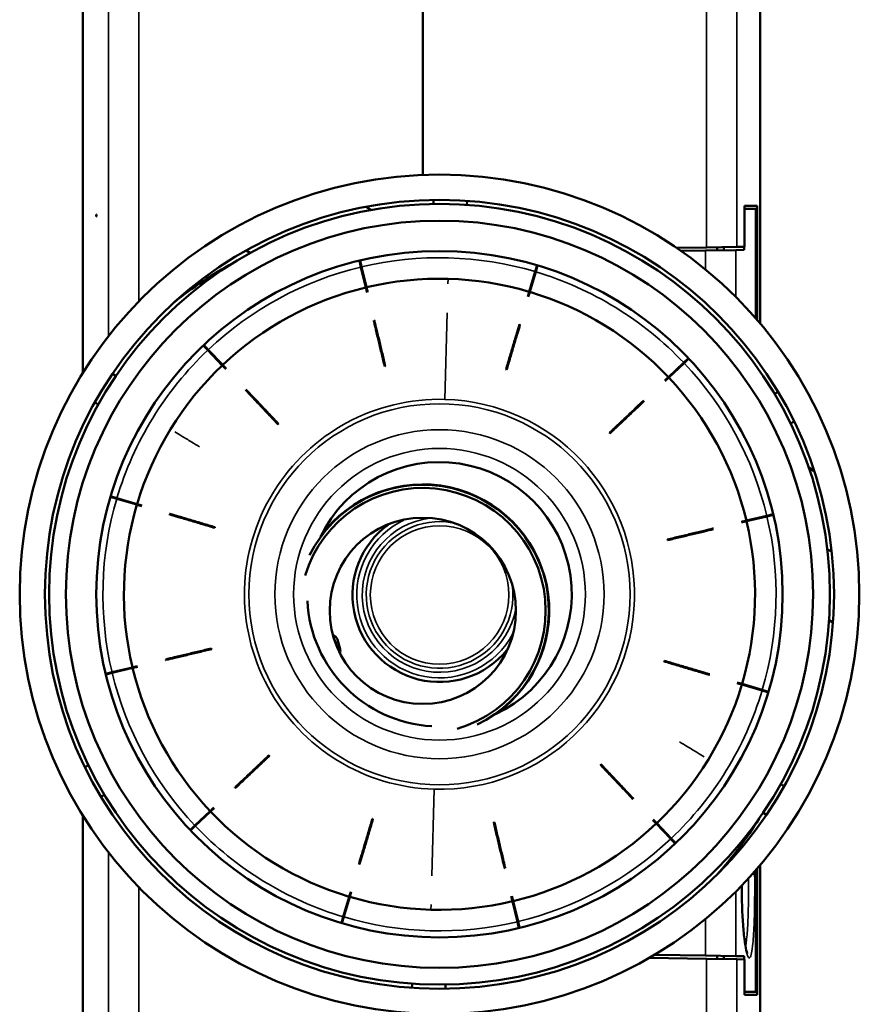
# Model space of a CAD drawing. Units: millimetres. Extents: x -901 to 3374, y 1 to 1650.
# Drawn here: x 965 to 1005, y 357 to 403 of the extents above; entities that cross this region are included whole.
import ezdxf

# ---------------------------------------------------------------- set-up
doc = ezdxf.new("R2010")
doc.units = ezdxf.units.MM
doc.layers.add('Visible (ANSI)', color=7, linetype='Continuous', lineweight=50)
doc.layers.add('Visible Narrow (ANSI)', color=7, linetype='Continuous', lineweight=35)

msp = doc.modelspace()

# ---------------------------------------------------------------- linework, layer by layer
at = {"layer": 'Visible (ANSI)'}
for p, q in [((984.233, 448.888), (984.233, 396.078)), ((968.045, 386.647), (968.045, 442.165)), ((1000.307, 389.007), (1000.307, 442.139)), ((981.53, 394.56), (981.778, 394.407)), ((984.741, 394.692), (984.746, 394.888)), ((986.34, 394.649), (986.345, 394.844)), ((999.568, 392.653), (999.568, 394.609)), ((999.568, 394.596), (1000.166, 394.607)), ((1000.166, 394.607), (1000.166, 389.173)), ((968.678, 394.19), (968.695, 394.19)), ((968.678, 394.19), (968.678, 394.09)), ((968.678, 394.09), (968.695, 394.09)), ((968.695, 394.19), (968.695, 394.09)), ((1000.08, 394.459), (1000.098, 394.459)), ((1000.109, 389.238), (1000.109, 394.259)), ((976.019, 392.364), (975.828, 392.481)), ((996.334, 392.597), (997.752, 392.622)), ((996.541, 392.453), (997.702, 392.473)), ((997.702, 392.473), (999.148, 392.498)), ((997.752, 392.622), (999.198, 392.647)), ((998.26, 392.63), (998.26, 392.483)), ((998.588, 392.488), (998.588, 392.636)), ((999.545, 392.505), (999.148, 392.498)), ((999.198, 392.647), (999.568, 392.653)), ((999.545, 392.653), (999.545, 392.505)), ((981.22, 391.993), (981.293, 391.688)), ((981.249, 392), (981.322, 391.695)), ((989.68, 391.77), (989.591, 391.47)), ((989.62, 391.461), (989.709, 391.761)), ((981.525, 390.716), (981.293, 391.688)), ((981.322, 391.695), (981.554, 390.723)), ((989.306, 390.511), (989.591, 391.47)), ((989.62, 391.461), (989.334, 390.503)), ((973.782, 387.956), (973.997, 387.728)), ((973.804, 387.976), (974.019, 387.749)), ((973.997, 387.728), (974.685, 387.002)), ((974.706, 387.023), (974.019, 387.749)), ((995.942, 386.444), (996.668, 387.132)), ((996.689, 387.11), (995.963, 386.422)), ((996.895, 387.347), (996.668, 387.132)), ((996.916, 387.325), (996.689, 387.11)), ((969.619, 386.502), (969.452, 386.605)), ((1001.165, 385.741), (1000.994, 385.648)), ((968.615, 385.241), (968.781, 385.139)), ((1001.756, 384.241), (1001.927, 384.334)), ((1002.626, 382.134), (1002.886, 381.975)), ((1002.631, 382.12), (1002.891, 381.961)), ((969.359, 380.74), (969.659, 380.651)), ((969.668, 380.68), (969.367, 380.769)), ((969.659, 380.651), (970.617, 380.366)), ((970.626, 380.395), (969.668, 380.68)), ((1000.628, 379.836), (999.655, 379.604)), ((1000.635, 379.807), (999.662, 379.575)), ((1000.628, 379.836), (1000.932, 379.909)), ((1000.635, 379.807), (1000.939, 379.88)), ((1003.51, 378.242), (1003.721, 378.112)), ((1003.593, 374.862), (1003.781, 374.747)), ((1003.594, 374.871), (1003.782, 374.755)), ((980.17, 373.942), (980.299, 373.476)), ((980.237, 373.7), (980.17, 373.581)), ((970.406, 372.614), (969.434, 372.382)), ((969.441, 372.353), (970.413, 372.585)), ((969.434, 372.382), (969.129, 372.309)), ((969.136, 372.28), (969.441, 372.353)), ((1000.401, 371.509), (999.443, 371.794)), ((999.451, 371.823), (1000.41, 371.538)), ((1000.401, 371.509), (1000.701, 371.42)), ((1000.71, 371.449), (1000.41, 371.538)), ((968.313, 367.948), (968.141, 367.855)), ((1001.287, 367.05), (1001.454, 366.948)), ((969.075, 366.541), (968.903, 366.448)), ((968.045, 327.551), (968.045, 365.542)), ((974.106, 365.767), (973.38, 365.079)), ((973.401, 365.057), (974.127, 365.745)), ((1000.45, 365.687), (1000.616, 365.584)), ((973.38, 365.079), (973.153, 364.864)), ((973.173, 364.842), (973.401, 365.057)), ((996.05, 364.44), (995.362, 365.166)), ((995.384, 365.187), (996.072, 364.461)), ((996.05, 364.44), (996.265, 364.213)), ((996.287, 364.234), (996.072, 364.461)), ((1000.307, 327.509), (1000.307, 363.182)), ((1000.109, 357.36), (1000.109, 362.951)), ((1000.166, 363.016), (1000.166, 357.01)), ((980.449, 360.728), (980.734, 361.686)), ((980.478, 360.719), (980.763, 361.678)), ((988.747, 360.494), (988.514, 361.467)), ((988.776, 360.501), (988.544, 361.474)), ((980.449, 360.728), (980.36, 360.428)), ((980.389, 360.419), (980.478, 360.719)), ((988.747, 360.494), (988.82, 360.189)), ((988.849, 360.196), (988.776, 360.501)), ((997.702, 358.88), (995.286, 358.922)), ((997.752, 358.729), (995.038, 358.776)), ((999.148, 358.854), (997.702, 358.88)), ((997.752, 358.729), (999.198, 358.704)), ((998.26, 358.87), (998.26, 358.72)), ((998.588, 358.714), (998.588, 358.864)), ((999.545, 358.847), (999.148, 358.854)), ((999.568, 358.697), (999.198, 358.704)), ((999.545, 358.847), (999.545, 358.698)), ((999.568, 357.007), (999.568, 358.697)), ((983.729, 357.54), (983.723, 357.345)), ((985.328, 357.497), (985.323, 357.302)), ((1000.079, 357.16), (1000.098, 357.16)), ((1000.166, 357.01), (999.568, 357.02))]:
    msp.add_line(p, q, dxfattribs=at)
at = {"layer": 'Visible (ANSI)', "flags": 128}
for points in [[(1000.109, 394.259), (1000.109, 394.271), (1000.109, 394.284), (1000.109, 394.298), (1000.109, 394.311), (1000.109, 394.323), (1000.108, 394.336), (1000.108, 394.348), (1000.108, 394.36), (1000.107, 394.371), (1000.107, 394.382), (1000.106, 394.392), (1000.106, 394.401), (1000.105, 394.41), (1000.105, 394.418), (1000.104, 394.426), (1000.104, 394.433), (1000.103, 394.439), (1000.102, 394.444), (1000.102, 394.449), (1000.101, 394.452), (1000.1, 394.455), (1000.1, 394.457), (1000.099, 394.458), (1000.098, 394.458)], [(1000.098, 357.16), (1000.099, 357.16), (1000.1, 357.161), (1000.1, 357.163), (1000.101, 357.166), (1000.102, 357.17), (1000.102, 357.174), (1000.103, 357.18), (1000.104, 357.186), (1000.104, 357.193), (1000.105, 357.2), (1000.105, 357.209), (1000.106, 357.217), (1000.106, 357.227), (1000.107, 357.237), (1000.107, 357.247), (1000.108, 357.259), (1000.108, 357.27), (1000.108, 357.283), (1000.109, 357.295), (1000.109, 357.308), (1000.109, 357.321), (1000.109, 357.334), (1000.109, 357.347), (1000.109, 357.36)]]:
    msp.add_lwpolyline(points, dxfattribs=at)
at = {"layer": 'Visible (ANSI)'}
for centre, radius in [((985.034, 376.095), 20), ((985.034, 376.095), 18.795), ((985.034, 376.095), 18.6), ((985.034, 376.095), 17.8), ((985.034, 376.095), 16.349), ((984.24, 375.309), 4.437)]:
    msp.add_circle(centre, radius, dxfattribs=at)
for centre, radius, start, end in [((984.235, 375.338), 18.85, 118.6723, 128.9149), ((985.034, 376.095), 15.036, 73.4965, 103.3822), ((985.034, 376.095), 15.036, 103.4965, 133.3822), ((985.034, 376.095), 15.036, 43.4965, 73.3822), ((985.034, 376.095), 12.7, 103.3717, 103.507), ((985.034, 376.095), 12.7, 73.3717, 73.507), ((985.034, 376.095), 11.526, 103.3648, 103.5139), ((985.034, 376.095), 11.526, 73.3648, 73.5139), ((985.034, 376.095), 15.036, 133.4965, 163.3822), ((985.034, 376.095), 11.168, 103.3624, 103.5163), ((985.034, 376.095), 11.168, 73.3624, 73.5163), ((985.034, 376.095), 15.036, 13.4965, 43.3822), ((985.034, 376.095), 12.7, 133.3717, 133.507), ((985.034, 376.095), 12.7, 43.3717, 43.507), ((985.034, 376.095), 11.526, 133.3648, 133.5139), ((985.034, 376.095), 11.168, 133.3624, 133.5163), ((985.034, 376.095), 11.168, 43.3624, 43.5163), ((985.034, 376.095), 11.526, 43.4393, 43.5139), ((985.034, 376.095), 11.526, 43.3648, 43.4393), ((985.034, 376.095), 6.3, 295.1111, 154.3018), ((984.24, 375.309), 5.852, 286.1857, 163.2272), ((984.24, 375.309), 6.007, 295.5297, 153.8832), ((984.24, 375.309), 6.024, 305.504, 143.9089), ((985.034, 376.095), 15.036, 163.4965, 193.3822), ((985.034, 376.095), 12.7, 163.3717, 163.507), ((985.034, 376.095), 15.036, 343.4965, 13.3822), ((985.034, 376.095), 11.526, 163.3648, 163.5139), ((985.034, 376.095), 11.168, 163.3624, 163.5163), ((985.039, 376.065), 4.15, 126.2914, 320.5873), ((985.034, 376.095), 11.168, 13.3624, 13.5163), ((985.034, 376.095), 11.526, 13.3648, 13.5139), ((985.034, 376.095), 12.7, 13.3717, 13.507), ((985.034, 376.095), 6.3, 182.7996, 266.6133), ((979.881, 373.862), 0.3, 15.4386, 72.4134), ((984.24, 375.309), 4.422, 195.2189, 206.8958), ((985.034, 376.095), 11.168, 193.3624, 193.5163), ((980.01, 373.396), 0.3, 342.5694, 15.439), ((985.034, 376.095), 12.7, 193.3717, 193.507), ((985.034, 376.095), 11.526, 193.3648, 193.5139), ((985.034, 376.095), 15.036, 193.4965, 223.3822), ((985.034, 376.095), 11.168, 343.3624, 343.5163), ((985.034, 376.095), 11.526, 343.3648, 343.5139), ((985.034, 376.095), 12.7, 343.3717, 343.507), ((985.034, 376.095), 15.036, 313.4965, 343.3822), ((985.034, 376.095), 11.168, 223.3624, 223.5163), ((985.034, 376.095), 11.526, 223.3648, 223.4393), ((985.034, 376.095), 11.526, 223.4393, 223.5139), ((985.034, 376.095), 11.168, 313.3624, 313.5163), ((985.034, 376.095), 12.7, 223.3717, 223.507), ((985.034, 376.095), 11.526, 313.3648, 313.5139), ((985.034, 376.095), 12.7, 313.3717, 313.507), ((985.034, 376.095), 15.036, 223.4965, 253.3822), ((985.034, 376.095), 11.526, 253.3648, 253.5139), ((985.034, 376.095), 11.168, 253.3624, 253.5163), ((985.034, 376.095), 11.168, 283.3624, 283.5163), ((985.034, 376.095), 15.036, 283.4965, 313.3822), ((984.235, 375.338), 18.85, 317.9639, 328.2065), ((985.034, 376.095), 11.526, 283.3648, 283.5139), ((985.034, 376.095), 12.7, 253.3717, 253.507), ((985.034, 376.095), 12.7, 283.3717, 283.507), ((985.034, 376.095), 15.036, 253.4965, 283.3822)]:
    msp.add_arc(centre, radius, start, end, dxfattribs=at)
for centre, major_axis, ratio, start_param, end_param in [((890.311, 392.679), (109.997, 1.92), 0.001821, 0.050743, 0.11596), ((890.304, 392.531), (109.955, 1.919), 0.001821, 0.054, 0.112088), ((890.304, 359.087), (109.955, -1.919), 0.001822, 6.171098, 6.229185), ((890.311, 358.938), (109.997, -1.92), 0.001822, 6.167225, 6.232443)]:
    msp.add_ellipse(centre, major_axis=major_axis, ratio=ratio, start_param=start_param, end_param=end_param, dxfattribs=at)
for points, knots in [([(981.582, 390.477), (981.573, 390.515), (981.565, 390.548), (981.558, 390.577), (981.556, 390.586), (981.554, 390.595), (981.552, 390.603), (981.542, 390.645), (981.534, 390.677), (981.53, 390.696), (981.528, 390.705), (981.526, 390.712), (981.525, 390.716)], [0.7478509, 0.7478509, 0.7478509, 0.7478509, 0.8, 0.8, 0.8, 0.8167953, 0.8167953, 0.8167953, 0.9, 0.9, 0.9, 0.9388619, 0.9388619, 0.9388619, 0.9388619]), ([(981.554, 390.723), (981.555, 390.719), (981.557, 390.712), (981.559, 390.703), (981.564, 390.684), (981.571, 390.652), (981.581, 390.61), (981.583, 390.602), (981.585, 390.593), (981.587, 390.583), (981.594, 390.555), (981.602, 390.522), (981.611, 390.484)], [0.0609458, 0.0609458, 0.0609458, 0.0609458, 0.1, 0.1, 0.1, 0.1829813, 0.1829813, 0.1829813, 0.2, 0.2, 0.2, 0.2520446, 0.2520446, 0.2520446, 0.2520446]), ([(989.236, 390.277), (989.247, 390.313), (989.257, 390.346), (989.265, 390.375), (989.268, 390.384), (989.27, 390.392), (989.273, 390.401), (989.285, 390.442), (989.294, 390.473), (989.3, 390.492), (989.303, 390.501), (989.305, 390.508), (989.306, 390.511)], [0.7478509, 0.7478509, 0.7478509, 0.7478509, 0.8, 0.8, 0.8, 0.8167953, 0.8167953, 0.8167953, 0.9, 0.9, 0.9, 0.9388619, 0.9388619, 0.9388619, 0.9388619]), ([(989.334, 390.503), (989.333, 390.499), (989.331, 390.493), (989.329, 390.484), (989.323, 390.464), (989.314, 390.433), (989.302, 390.392), (989.299, 390.384), (989.296, 390.375), (989.294, 390.366), (989.285, 390.337), (989.276, 390.305), (989.265, 390.268)], [0.0609458, 0.0609458, 0.0609458, 0.0609458, 0.1, 0.1, 0.1, 0.1829813, 0.1829813, 0.1829813, 0.2, 0.2, 0.2, 0.2520446, 0.2520446, 0.2520446, 0.2520446]), ([(982.424, 386.953), (982.377, 387.15), (982.33, 387.349), (982.282, 387.547), (982.235, 387.745), (982.188, 387.943), (982.141, 388.138), (982.095, 388.332), (982.049, 388.524), (982.005, 388.707), (981.974, 388.835), (981.945, 388.959), (981.916, 389.078), (981.913, 389.093), (981.909, 389.109), (981.905, 389.124), (981.903, 389.132), (981.901, 389.14), (981.9, 389.148)], [0, 0, 0, 0, 0.1, 0.1, 0.1, 0.2, 0.2, 0.2, 0.3, 0.3, 0.3, 0.3692822, 0.3692822, 0.3692822, 0.378457, 0.378457, 0.378457, 0.3831371, 0.3831371, 0.3831371, 0.3831371]), ([(981.929, 389.155), (981.931, 389.147), (981.933, 389.139), (981.934, 389.131), (981.966, 388.997), (982, 388.857), (982.035, 388.712), (982.079, 388.527), (982.125, 388.336), (982.171, 388.142), (982.217, 387.948), (982.264, 387.752), (982.311, 387.554), (982.359, 387.357), (982.406, 387.157), (982.453, 386.96)], [0.6166337, 0.6166337, 0.6166337, 0.6166337, 0.6212946, 0.6212946, 0.6212946, 0.7, 0.7, 0.7, 0.8, 0.8, 0.8, 0.9, 0.9, 0.9, 1, 1, 1, 1]), ([(988.203, 386.804), (988.261, 386.997), (988.319, 387.193), (988.377, 387.389), (988.435, 387.584), (988.493, 387.779), (988.55, 387.971), (988.607, 388.162), (988.663, 388.351), (988.717, 388.532), (988.759, 388.674), (988.8, 388.812), (988.839, 388.943), (988.842, 388.951), (988.844, 388.959), (988.846, 388.967)], [0, 0, 0, 0, 0.1, 0.1, 0.1, 0.2, 0.2, 0.2, 0.3, 0.3, 0.3, 0.378457, 0.378457, 0.378457, 0.3831371, 0.3831371, 0.3831371, 0.3831371]), ([(988.875, 388.958), (988.873, 388.95), (988.871, 388.943), (988.868, 388.935), (988.829, 388.803), (988.788, 388.664), (988.745, 388.521), (988.691, 388.339), (988.635, 388.151), (988.578, 387.96), (988.521, 387.769), (988.464, 387.575), (988.406, 387.38), (988.348, 387.186), (988.29, 386.989), (988.232, 386.795)], [0.6166337, 0.6166337, 0.6166337, 0.6166337, 0.6212946, 0.6212946, 0.6212946, 0.7, 0.7, 0.7, 0.8, 0.8, 0.8, 0.9, 0.9, 0.9, 1, 1, 1, 1]), ([(974.853, 386.824), (974.827, 386.852), (974.803, 386.877), (974.783, 386.898), (974.776, 386.905), (974.77, 386.912), (974.764, 386.918), (974.734, 386.95), (974.712, 386.973), (974.698, 386.988), (974.692, 386.994), (974.687, 386.999), (974.685, 387.002)], [0.7478509, 0.7478509, 0.7478509, 0.7478509, 0.8, 0.8, 0.8, 0.8167953, 0.8167953, 0.8167953, 0.9, 0.9, 0.9, 0.9388619, 0.9388619, 0.9388619, 0.9388619]), ([(974.706, 387.023), (974.709, 387.02), (974.714, 387.015), (974.72, 387.008), (974.734, 386.994), (974.756, 386.97), (974.786, 386.939), (974.792, 386.933), (974.798, 386.926), (974.805, 386.919), (974.825, 386.897), (974.849, 386.873), (974.875, 386.845)], [0.0609458, 0.0609458, 0.0609458, 0.0609458, 0.1, 0.1, 0.1, 0.1829813, 0.1829813, 0.1829813, 0.2, 0.2, 0.2, 0.2520446, 0.2520446, 0.2520446, 0.2520446]), ([(995.764, 386.276), (995.792, 386.302), (995.817, 386.326), (995.838, 386.346), (995.845, 386.353), (995.852, 386.359), (995.858, 386.365), (995.889, 386.394), (995.913, 386.417), (995.927, 386.43), (995.934, 386.437), (995.939, 386.441), (995.942, 386.444)], [0.7478509, 0.7478509, 0.7478509, 0.7478509, 0.8, 0.8, 0.8, 0.8167953, 0.8167953, 0.8167953, 0.9, 0.9, 0.9, 0.9388619, 0.9388619, 0.9388619, 0.9388619]), ([(995.785, 386.254), (995.812, 386.28), (995.837, 386.304), (995.859, 386.324), (995.866, 386.331), (995.872, 386.337), (995.879, 386.343), (995.91, 386.373), (995.933, 386.395), (995.948, 386.409), (995.955, 386.415), (995.96, 386.42), (995.962, 386.422)], [0.7479554, 0.7479554, 0.7479554, 0.7479554, 0.8, 0.8, 0.8, 0.8170187, 0.8170187, 0.8170187, 0.9, 0.9, 0.9, 0.9390542, 0.9390542, 0.9390542, 0.9390542]), ([(977.345, 384.193), (977.205, 384.34), (977.065, 384.489), (976.925, 384.637), (976.784, 384.785), (976.645, 384.932), (976.507, 385.077), (976.37, 385.223), (976.234, 385.366), (976.104, 385.503), (976.002, 385.611), (975.904, 385.715), (975.81, 385.814), (975.804, 385.82), (975.798, 385.826), (975.793, 385.832)], [0, 0, 0, 0, 0.1, 0.1, 0.1, 0.2, 0.2, 0.2, 0.3, 0.3, 0.3, 0.378457, 0.378457, 0.378457, 0.3831371, 0.3831371, 0.3831371, 0.3831371]), ([(975.815, 385.853), (975.82, 385.847), (975.826, 385.841), (975.831, 385.835), (975.926, 385.735), (976.026, 385.63), (976.128, 385.521), (976.258, 385.384), (976.394, 385.241), (976.531, 385.096), (976.668, 384.952), (976.807, 384.805), (976.946, 384.657), (977.086, 384.51), (977.227, 384.361), (977.366, 384.214)], [0.6166337, 0.6166337, 0.6166337, 0.6166337, 0.6212946, 0.6212946, 0.6212946, 0.7, 0.7, 0.7, 0.8, 0.8, 0.8, 0.9, 0.9, 0.9, 1, 1, 1, 1]), ([(993.133, 383.784), (993.28, 383.923), (993.428, 384.064), (993.576, 384.204), (993.724, 384.344), (993.872, 384.484), (994.017, 384.622), (994.162, 384.759), (994.305, 384.895), (994.443, 385.024), (994.55, 385.126), (994.655, 385.225), (994.754, 385.319), (994.76, 385.325), (994.766, 385.331), (994.772, 385.336)], [0, 0, 0, 0, 0.1, 0.1, 0.1, 0.2, 0.2, 0.2, 0.3, 0.3, 0.3, 0.378457, 0.378457, 0.378457, 0.3831371, 0.3831371, 0.3831371, 0.3831371]), ([(993.154, 383.763), (993.301, 383.902), (993.45, 384.043), (993.597, 384.183), (993.745, 384.322), (993.891, 384.461), (994.036, 384.598), (994.181, 384.735), (994.324, 384.87), (994.461, 385.001), (994.569, 385.103), (994.675, 385.203), (994.775, 385.298), (994.781, 385.303), (994.787, 385.309), (994.792, 385.314)], [0, 0, 0, 0, 0.1, 0.1, 0.1, 0.2, 0.2, 0.2, 0.3, 0.3, 0.3, 0.3787054, 0.3787054, 0.3787054, 0.3833663, 0.3833663, 0.3833663, 0.3833663]), ([(970.852, 380.296), (970.815, 380.307), (970.783, 380.317), (970.754, 380.325), (970.745, 380.328), (970.736, 380.331), (970.728, 380.333), (970.687, 380.345), (970.656, 380.355), (970.637, 380.36), (970.628, 380.363), (970.621, 380.365), (970.618, 380.366)], [0.7478509, 0.7478509, 0.7478509, 0.7478509, 0.8, 0.8, 0.8, 0.8167953, 0.8167953, 0.8167953, 0.9, 0.9, 0.9, 0.9388619, 0.9388619, 0.9388619, 0.9388619]), ([(970.626, 380.395), (970.63, 380.394), (970.636, 380.392), (970.645, 380.389), (970.664, 380.383), (970.695, 380.374), (970.737, 380.362), (970.745, 380.359), (970.754, 380.357), (970.763, 380.354), (970.792, 380.346), (970.824, 380.336), (970.861, 380.325)], [0.0609458, 0.0609458, 0.0609458, 0.0609458, 0.1, 0.1, 0.1, 0.1829813, 0.1829813, 0.1829813, 0.2, 0.2, 0.2, 0.2520446, 0.2520446, 0.2520446, 0.2520446]), ([(974.325, 379.263), (974.132, 379.321), (973.935, 379.379), (973.74, 379.437), (973.545, 379.496), (973.35, 379.553), (973.158, 379.61), (972.966, 379.667), (972.778, 379.724), (972.597, 379.777), (972.454, 379.82), (972.317, 379.861), (972.186, 379.9), (972.178, 379.902), (972.17, 379.904), (972.162, 379.907)], [0, 0, 0, 0, 0.1, 0.1, 0.1, 0.2, 0.2, 0.2, 0.3, 0.3, 0.3, 0.378457, 0.378457, 0.378457, 0.3831371, 0.3831371, 0.3831371, 0.3831371]), ([(972.171, 379.935), (972.178, 379.933), (972.186, 379.931), (972.194, 379.928), (972.326, 379.889), (972.465, 379.848), (972.608, 379.805), (972.79, 379.751), (972.978, 379.695), (973.169, 379.639), (973.36, 379.582), (973.554, 379.524), (973.748, 379.466), (973.943, 379.408), (974.139, 379.35), (974.334, 379.292)], [0.6166337, 0.6166337, 0.6166337, 0.6166337, 0.6212946, 0.6212946, 0.6212946, 0.7, 0.7, 0.7, 0.8, 0.8, 0.8, 0.9, 0.9, 0.9, 1, 1, 1, 1]), ([(999.655, 379.604), (999.651, 379.603), (999.645, 379.601), (999.636, 379.599), (999.617, 379.595), (999.585, 379.587), (999.543, 379.577), (999.535, 379.575), (999.526, 379.573), (999.517, 379.571), (999.488, 379.564), (999.454, 379.556), (999.417, 379.547)], [0.0611381, 0.0611381, 0.0611381, 0.0611381, 0.1, 0.1, 0.1, 0.1832047, 0.1832047, 0.1832047, 0.2, 0.2, 0.2, 0.2521491, 0.2521491, 0.2521491, 0.2521491]), ([(999.662, 379.575), (999.658, 379.574), (999.652, 379.572), (999.643, 379.57), (999.623, 379.565), (999.592, 379.558), (999.55, 379.548), (999.542, 379.546), (999.533, 379.544), (999.523, 379.541), (999.494, 379.534), (999.461, 379.527), (999.424, 379.518)], [0.0609458, 0.0609458, 0.0609458, 0.0609458, 0.1, 0.1, 0.1, 0.1829813, 0.1829813, 0.1829813, 0.2, 0.2, 0.2, 0.2520446, 0.2520446, 0.2520446, 0.2520446]), ([(998.088, 379.229), (998.08, 379.227), (998.072, 379.225), (998.064, 379.224), (997.931, 379.192), (997.791, 379.158), (997.647, 379.124), (997.463, 379.08), (997.272, 379.034), (997.077, 378.988), (996.883, 378.941), (996.685, 378.894), (996.487, 378.847), (996.289, 378.799), (996.09, 378.752), (995.893, 378.705)], [0.6168629, 0.6168629, 0.6168629, 0.6168629, 0.621543, 0.621543, 0.621543, 0.7, 0.7, 0.7, 0.8, 0.8, 0.8, 0.9, 0.9, 0.9, 1, 1, 1, 1]), ([(998.095, 379.2), (998.087, 379.198), (998.079, 379.196), (998.071, 379.194), (997.937, 379.162), (997.796, 379.129), (997.651, 379.094), (997.467, 379.05), (997.276, 379.004), (997.082, 378.958), (996.888, 378.912), (996.692, 378.865), (996.494, 378.818), (996.296, 378.77), (996.097, 378.723), (995.9, 378.676)], [0.6166337, 0.6166337, 0.6166337, 0.6166337, 0.6212946, 0.6212946, 0.6212946, 0.7, 0.7, 0.7, 0.8, 0.8, 0.8, 0.9, 0.9, 0.9, 1, 1, 1, 1]), ([(971.974, 372.989), (971.982, 372.991), (971.989, 372.993), (971.997, 372.995), (972.132, 373.027), (972.272, 373.06), (972.417, 373.095), (972.602, 373.139), (972.793, 373.185), (972.987, 373.231), (973.181, 373.277), (973.377, 373.324), (973.575, 373.372), (973.772, 373.419), (973.971, 373.466), (974.169, 373.514)], [0.6166337, 0.6166337, 0.6166337, 0.6166337, 0.6212946, 0.6212946, 0.6212946, 0.7, 0.7, 0.7, 0.8, 0.8, 0.8, 0.9, 0.9, 0.9, 1, 1, 1, 1]), ([(974.176, 373.484), (973.979, 373.437), (973.78, 373.39), (973.582, 373.342), (973.384, 373.295), (973.186, 373.248), (972.991, 373.201), (972.797, 373.155), (972.605, 373.109), (972.421, 373.065), (972.277, 373.031), (972.138, 372.997), (972.004, 372.966), (971.996, 372.964), (971.989, 372.962), (971.981, 372.96)], [0, 0, 0, 0, 0.1, 0.1, 0.1, 0.2, 0.2, 0.2, 0.3, 0.3, 0.3, 0.378457, 0.378457, 0.378457, 0.3831371, 0.3831371, 0.3831371, 0.3831371]), ([(970.406, 372.614), (970.41, 372.615), (970.417, 372.617), (970.426, 372.619), (970.445, 372.624), (970.477, 372.631), (970.518, 372.641), (970.527, 372.643), (970.536, 372.645), (970.545, 372.648), (970.574, 372.655), (970.607, 372.663), (970.645, 372.671)], [0.0609459, 0.0609459, 0.0609459, 0.0609459, 0.1, 0.1, 0.1, 0.1829813, 0.1829813, 0.1829813, 0.2, 0.2, 0.2, 0.2520446, 0.2520446, 0.2520446, 0.2520446]), ([(970.651, 372.642), (970.614, 372.633), (970.581, 372.625), (970.552, 372.618), (970.543, 372.616), (970.534, 372.614), (970.525, 372.612), (970.484, 372.602), (970.452, 372.595), (970.433, 372.59), (970.424, 372.588), (970.417, 372.586), (970.413, 372.585)], [0.7478509, 0.7478509, 0.7478509, 0.7478509, 0.8, 0.8, 0.8, 0.8167953, 0.8167953, 0.8167953, 0.9, 0.9, 0.9, 0.9388618, 0.9388618, 0.9388618, 0.9388618]), ([(997.898, 372.254), (997.89, 372.256), (997.882, 372.258), (997.875, 372.261), (997.742, 372.3), (997.604, 372.341), (997.461, 372.384), (997.279, 372.438), (997.091, 372.494), (996.9, 372.551), (996.709, 372.607), (996.515, 372.665), (996.32, 372.723), (996.125, 372.781), (995.929, 372.839), (995.735, 372.897)], [0.6166337, 0.6166337, 0.6166337, 0.6166337, 0.6212946, 0.6212946, 0.6212946, 0.7, 0.7, 0.7, 0.8, 0.8, 0.8, 0.9, 0.9, 0.9, 1, 1, 1, 1]), ([(995.743, 372.926), (995.937, 372.868), (996.133, 372.81), (996.329, 372.752), (996.524, 372.694), (996.719, 372.636), (996.91, 372.579), (997.102, 372.522), (997.291, 372.466), (997.472, 372.412), (997.614, 372.369), (997.752, 372.328), (997.883, 372.289), (997.891, 372.287), (997.899, 372.285), (997.907, 372.282)], [0, 0, 0, 0, 0.1, 0.1, 0.1, 0.2, 0.2, 0.2, 0.3, 0.3, 0.3, 0.378457, 0.378457, 0.378457, 0.3831371, 0.3831371, 0.3831371, 0.3831371]), ([(999.443, 371.794), (999.439, 371.796), (999.432, 371.797), (999.423, 371.8), (999.404, 371.806), (999.373, 371.815), (999.332, 371.827), (999.324, 371.83), (999.315, 371.832), (999.305, 371.835), (999.277, 371.844), (999.244, 371.853), (999.208, 371.864)], [0.0609459, 0.0609459, 0.0609459, 0.0609459, 0.1, 0.1, 0.1, 0.1829813, 0.1829813, 0.1829813, 0.2, 0.2, 0.2, 0.2520446, 0.2520446, 0.2520446, 0.2520446]), ([(999.216, 371.893), (999.253, 371.882), (999.286, 371.872), (999.314, 371.864), (999.323, 371.861), (999.332, 371.858), (999.341, 371.856), (999.382, 371.844), (999.413, 371.834), (999.432, 371.829), (999.441, 371.826), (999.447, 371.824), (999.451, 371.823)], [0.7478509, 0.7478509, 0.7478509, 0.7478509, 0.8, 0.8, 0.8, 0.8167953, 0.8167953, 0.8167953, 0.9, 0.9, 0.9, 0.9388618, 0.9388618, 0.9388618, 0.9388618]), ([(975.276, 366.875), (975.282, 366.88), (975.288, 366.886), (975.294, 366.892), (975.394, 366.986), (975.499, 367.086), (975.607, 367.188), (975.745, 367.319), (975.888, 367.454), (976.033, 367.591), (976.177, 367.728), (976.324, 367.867), (976.471, 368.007), (976.619, 368.146), (976.768, 368.287), (976.915, 368.427)], [0.6166337, 0.6166337, 0.6166337, 0.6166337, 0.6212946, 0.6212946, 0.6212946, 0.7, 0.7, 0.7, 0.8, 0.8, 0.8, 0.9, 0.9, 0.9, 1, 1, 1, 1]), ([(976.936, 368.405), (976.789, 368.266), (976.64, 368.125), (976.492, 367.985), (976.344, 367.845), (976.197, 367.705), (976.051, 367.568), (975.906, 367.43), (975.763, 367.295), (975.626, 367.165), (975.518, 367.063), (975.414, 366.964), (975.315, 366.87), (975.309, 366.864), (975.303, 366.859), (975.297, 366.853)], [0, 0, 0, 0, 0.1, 0.1, 0.1, 0.2, 0.2, 0.2, 0.3, 0.3, 0.3, 0.378457, 0.378457, 0.378457, 0.3831371, 0.3831371, 0.3831371, 0.3831371]), ([(994.254, 366.336), (994.249, 366.342), (994.243, 366.348), (994.237, 366.354), (994.143, 366.454), (994.043, 366.559), (993.94, 366.668), (993.81, 366.805), (993.675, 366.948), (993.538, 367.093), (993.401, 367.237), (993.262, 367.384), (993.122, 367.532), (992.983, 367.679), (992.842, 367.828), (992.702, 367.975)], [0.6166337, 0.6166337, 0.6166337, 0.6166337, 0.6212946, 0.6212946, 0.6212946, 0.7, 0.7, 0.7, 0.8, 0.8, 0.8, 0.9, 0.9, 0.9, 1, 1, 1, 1]), ([(992.724, 367.996), (992.863, 367.849), (993.004, 367.7), (993.144, 367.552), (993.284, 367.404), (993.424, 367.257), (993.561, 367.112), (993.699, 366.966), (993.834, 366.823), (993.964, 366.686), (994.066, 366.578), (994.165, 366.474), (994.259, 366.375), (994.265, 366.369), (994.27, 366.363), (994.276, 366.357)], [0, 0, 0, 0, 0.1, 0.1, 0.1, 0.2, 0.2, 0.2, 0.3, 0.3, 0.3, 0.378457, 0.378457, 0.378457, 0.3831371, 0.3831371, 0.3831371, 0.3831371]), ([(974.106, 365.767), (974.109, 365.77), (974.114, 365.774), (974.121, 365.781), (974.135, 365.794), (974.159, 365.817), (974.19, 365.846), (974.196, 365.852), (974.203, 365.858), (974.21, 365.865), (974.232, 365.885), (974.256, 365.909), (974.284, 365.935)], [0.0609459, 0.0609459, 0.0609459, 0.0609459, 0.1, 0.1, 0.1, 0.1829813, 0.1829813, 0.1829813, 0.2, 0.2, 0.2, 0.2520446, 0.2520446, 0.2520446, 0.2520446]), ([(974.305, 365.913), (974.277, 365.887), (974.252, 365.863), (974.23, 365.843), (974.223, 365.837), (974.217, 365.83), (974.211, 365.824), (974.179, 365.795), (974.156, 365.772), (974.141, 365.759), (974.134, 365.752), (974.13, 365.748), (974.127, 365.745)], [0.7478509, 0.7478509, 0.7478509, 0.7478509, 0.8, 0.8, 0.8, 0.8167953, 0.8167953, 0.8167953, 0.9, 0.9, 0.9, 0.9388618, 0.9388618, 0.9388618, 0.9388618]), ([(981.193, 363.231), (981.196, 363.239), (981.198, 363.247), (981.2, 363.254), (981.24, 363.387), (981.281, 363.525), (981.323, 363.668), (981.377, 363.85), (981.434, 364.038), (981.49, 364.229), (981.547, 364.42), (981.605, 364.614), (981.663, 364.809), (981.721, 365.004), (981.779, 365.2), (981.837, 365.394)], [0.6166337, 0.6166337, 0.6166337, 0.6166337, 0.6212946, 0.6212946, 0.6212946, 0.7, 0.7, 0.7, 0.8, 0.8, 0.8, 0.9, 0.9, 0.9, 1, 1, 1, 1]), ([(981.865, 365.386), (981.808, 365.192), (981.75, 364.996), (981.691, 364.8), (981.633, 364.605), (981.575, 364.41), (981.518, 364.218), (981.461, 364.027), (981.405, 363.838), (981.351, 363.657), (981.309, 363.515), (981.268, 363.377), (981.229, 363.246), (981.227, 363.238), (981.225, 363.23), (981.222, 363.222)], [0, 0, 0, 0, 0.1, 0.1, 0.1, 0.2, 0.2, 0.2, 0.3, 0.3, 0.3, 0.378457, 0.378457, 0.378457, 0.3831371, 0.3831371, 0.3831371, 0.3831371]), ([(988.14, 363.034), (988.138, 363.042), (988.136, 363.05), (988.134, 363.058), (988.102, 363.192), (988.068, 363.333), (988.034, 363.478), (987.99, 363.662), (987.944, 363.853), (987.898, 364.047), (987.851, 364.241), (987.805, 364.437), (987.757, 364.635), (987.71, 364.833), (987.662, 365.032), (987.615, 365.229)], [0.6166337, 0.6166337, 0.6166337, 0.6166337, 0.6212946, 0.6212946, 0.6212946, 0.7, 0.7, 0.7, 0.8, 0.8, 0.8, 0.9, 0.9, 0.9, 1, 1, 1, 1]), ([(987.645, 365.236), (987.692, 365.039), (987.739, 364.84), (987.786, 364.642), (987.834, 364.444), (987.881, 364.246), (987.928, 364.052), (987.974, 363.857), (988.02, 363.666), (988.064, 363.482), (988.094, 363.354), (988.124, 363.23), (988.152, 363.112), (988.156, 363.096), (988.16, 363.08), (988.163, 363.065), (988.165, 363.057), (988.167, 363.049), (988.169, 363.041)], [0, 0, 0, 0, 0.1, 0.1, 0.1, 0.2, 0.2, 0.2, 0.3, 0.3, 0.3, 0.3692822, 0.3692822, 0.3692822, 0.378457, 0.378457, 0.378457, 0.3831371, 0.3831371, 0.3831371, 0.3831371]), ([(995.362, 365.166), (995.359, 365.169), (995.355, 365.174), (995.348, 365.181), (995.335, 365.195), (995.312, 365.219), (995.283, 365.25), (995.277, 365.257), (995.27, 365.263), (995.264, 365.27), (995.243, 365.292), (995.22, 365.316), (995.194, 365.344)], [0.0609459, 0.0609459, 0.0609459, 0.0609459, 0.1, 0.1, 0.1, 0.1829813, 0.1829813, 0.1829813, 0.2, 0.2, 0.2, 0.2520446, 0.2520446, 0.2520446, 0.2520446]), ([(995.216, 365.365), (995.242, 365.337), (995.265, 365.312), (995.286, 365.291), (995.292, 365.284), (995.299, 365.277), (995.305, 365.271), (995.334, 365.239), (995.357, 365.216), (995.37, 365.201), (995.377, 365.195), (995.381, 365.19), (995.384, 365.187)], [0.7478509, 0.7478509, 0.7478509, 0.7478509, 0.8, 0.8, 0.8, 0.8167953, 0.8167953, 0.8167953, 0.9, 0.9, 0.9, 0.9388618, 0.9388618, 0.9388618, 0.9388618]), ([(980.734, 361.686), (980.735, 361.69), (980.737, 361.697), (980.74, 361.706), (980.746, 361.725), (980.755, 361.756), (980.767, 361.797), (980.77, 361.805), (980.772, 361.814), (980.775, 361.823), (980.783, 361.852), (980.793, 361.884), (980.804, 361.921)], [0.0609459, 0.0609459, 0.0609459, 0.0609459, 0.1, 0.1, 0.1, 0.1829813, 0.1829813, 0.1829813, 0.2, 0.2, 0.2, 0.2520446, 0.2520446, 0.2520446, 0.2520446]), ([(980.833, 361.913), (980.822, 361.876), (980.812, 361.843), (980.804, 361.815), (980.801, 361.805), (980.798, 361.797), (980.796, 361.788), (980.783, 361.747), (980.774, 361.716), (980.769, 361.697), (980.766, 361.688), (980.764, 361.682), (980.763, 361.678)], [0.7478509, 0.7478509, 0.7478509, 0.7478509, 0.8, 0.8, 0.8, 0.8167953, 0.8167953, 0.8167953, 0.9, 0.9, 0.9, 0.9388618, 0.9388618, 0.9388618, 0.9388618]), ([(988.514, 361.467), (988.513, 361.47), (988.512, 361.477), (988.51, 361.486), (988.505, 361.505), (988.498, 361.537), (988.488, 361.579), (988.486, 361.587), (988.483, 361.596), (988.481, 361.606), (988.474, 361.635), (988.466, 361.668), (988.457, 361.705)], [0.0609459, 0.0609459, 0.0609459, 0.0609459, 0.1, 0.1, 0.1, 0.1829813, 0.1829813, 0.1829813, 0.2, 0.2, 0.2, 0.2520446, 0.2520446, 0.2520446, 0.2520446]), ([(988.487, 361.712), (988.496, 361.674), (988.503, 361.641), (988.51, 361.612), (988.513, 361.603), (988.515, 361.594), (988.517, 361.586), (988.527, 361.544), (988.534, 361.512), (988.539, 361.493), (988.541, 361.484), (988.543, 361.477), (988.544, 361.474)], [0.7478509, 0.7478509, 0.7478509, 0.7478509, 0.8, 0.8, 0.8, 0.8167953, 0.8167953, 0.8167953, 0.9, 0.9, 0.9, 0.9388618, 0.9388618, 0.9388618, 0.9388618]), ([(999.443, 361.43), (999.452, 361.099), (999.467, 360.776), (999.507, 360.186), (999.532, 359.912), (999.589, 359.451), (999.621, 359.26), (999.664, 359.074), (999.677, 359.029), (999.696, 358.976), (999.702, 358.963), (999.702, 358.963)], [0, 0, 0, 0, 0.1014883, 0.1014883, 0.2046041, 0.2046041, 0.3092083, 0.3092083, 0.3560374, 0.3560374, 0.3901504, 0.3901504, 0.3901504, 0.3901504])]:
    msp.add_open_spline(points, degree=3, knots=knots, dxfattribs=at)
msp.add_open_spline([(999.435, 362.216), (999.434, 361.952), (999.437, 361.686), (999.443, 361.43)], degree=3, dxfattribs=at)
at = {"layer": 'Visible Narrow (ANSI)'}
for p, q in [((969.269, 394.285), (969.269, 443.608)), ((970.712, 390.055), (970.713, 443.414)), ((997.752, 392.622), (997.752, 443.413)), ((999.198, 443.414), (999.198, 392.648)), ((968.045, 442.165), (968.045, 386.647)), ((969.269, 392.831), (969.269, 394.285)), ((969.269, 388.401), (969.269, 392.831)), ((997.702, 391.571), (997.702, 392.473)), ((999.148, 392.498), (999.148, 390.265)), ((985.444, 391.125), (985.437, 390.881)), ((985.4, 389.514), (985.287, 385.381)), ((984.781, 366.808), (984.669, 362.675)), ((968.045, 365.542), (968.045, 338.104)), ((969.269, 341.658), (969.269, 363.788)), ((970.712, 362.134), (970.712, 341.658)), ((999.148, 358.854), (999.148, 361.924)), ((984.631, 361.309), (984.625, 361.064)), ((999.441, 361.437), (999.441, 361.437)), ((997.702, 358.88), (997.702, 360.618)), ((997.752, 341.658), (997.752, 358.729)), ((999.198, 358.703), (999.198, 352.015))]:
    msp.add_line(p, q, dxfattribs=at)
for centre, radius in [((985.034, 376.095), 9.079), ((985.034, 376.095), 7.84), ((985.034, 376.095), 6.949), ((985.039, 376.065), 3.3)]:
    msp.add_circle(centre, radius, dxfattribs=at)
for centre, radius, start, end in [((985.034, 376.095), 16.036, 73.4929, 103.3857), ((985.034, 376.095), 16.036, 103.4929, 133.3857), ((985.034, 376.095), 15.96, 103.3855, 103.4932), ((985.034, 376.095), 15.96, 73.3855, 73.4932), ((985.034, 376.095), 16.036, 43.4929, 73.3857), ((985.034, 376.095), 15.161, 103.3826, 103.496), ((985.034, 376.095), 15.161, 73.3826, 73.496), ((985.034, 376.095), 13.327, 103.3748, 103.5038), ((985.034, 376.095), 12.773, 103.372, 103.5066), ((985.034, 376.095), 13.327, 73.3748, 73.5038), ((985.034, 376.095), 12.773, 73.372, 73.5066), ((985.034, 376.095), 16.036, 133.4929, 163.3857), ((985.034, 376.095), 15.96, 133.3855, 133.4932), ((985.034, 376.095), 15.161, 133.3826, 133.496), ((985.034, 376.095), 15.96, 43.3855, 43.4932), ((985.034, 376.095), 16.036, 13.4929, 43.3857), ((985.034, 376.095), 15.161, 43.3826, 43.496), ((985.034, 376.095), 13.327, 133.3748, 133.5038), ((985.034, 376.095), 9.29, 88.4393, 268.4393), ((985.034, 376.095), 12.773, 133.372, 133.5066), ((985.034, 376.095), 9.29, 268.4393, 88.4393), ((985.034, 376.095), 13.327, 43.3748, 43.5038), ((985.034, 376.095), 12.773, 43.372, 43.5066), ((985.034, 376.095), 16.036, 163.4929, 193.3857), ((985.034, 376.095), 15.96, 163.3855, 163.4932), ((985.034, 376.095), 15.161, 163.3826, 163.496), ((985.034, 376.095), 13.327, 163.3748, 163.5038), ((985.034, 376.095), 12.773, 163.372, 163.5066), ((985.039, 376.065), 3.95, 114.7366, 332.1421), ((985.039, 376.065), 3.687, 97.2281, 349.6506), ((985.039, 376.065), 3.494, 80.1782, 6.7004), ((985.034, 376.095), 15.161, 13.3826, 13.496), ((985.034, 376.095), 16.036, 343.4929, 13.3857), ((985.034, 376.095), 15.96, 13.3855, 13.4932), ((985.034, 376.095), 12.773, 13.372, 13.5066), ((985.034, 376.095), 13.327, 13.3748, 13.5038), ((985.034, 376.095), 13.327, 193.3748, 193.5038), ((985.034, 376.095), 12.773, 193.372, 193.5066), ((985.034, 376.095), 15.161, 193.3826, 193.496), ((985.034, 376.095), 16.036, 193.4929, 223.3857), ((985.034, 376.095), 15.96, 193.3855, 193.4932), ((985.034, 376.095), 12.773, 343.372, 343.5066), ((985.034, 376.095), 13.327, 343.3748, 343.5038), ((985.034, 376.095), 15.161, 343.3826, 343.496), ((985.034, 376.095), 16.036, 313.4929, 343.3857), ((985.034, 376.095), 15.96, 343.3855, 343.4932), ((985.034, 376.095), 13.327, 223.3748, 223.5038), ((985.034, 376.095), 12.773, 223.372, 223.5066), ((985.034, 376.095), 12.773, 313.372, 313.5066), ((985.034, 376.095), 13.327, 313.3748, 313.5038), ((985.034, 376.095), 15.161, 223.3826, 223.496), ((985.034, 376.095), 16.036, 223.4929, 253.3857), ((985.034, 376.095), 15.96, 223.3855, 223.4932), ((985.034, 376.095), 15.161, 313.3826, 313.496), ((985.034, 376.095), 16.036, 283.4929, 313.3857), ((985.034, 376.095), 15.96, 313.3855, 313.4932), ((985.034, 376.095), 12.773, 253.372, 253.5066), ((985.034, 376.095), 12.773, 283.372, 283.5066), ((985.034, 376.095), 13.327, 253.3748, 253.5038), ((985.034, 376.095), 13.327, 283.3748, 283.5038), ((985.034, 376.095), 15.161, 253.3826, 253.496), ((985.034, 376.095), 15.161, 283.3826, 283.496), ((985.034, 376.095), 15.96, 253.3855, 253.4932), ((985.034, 376.095), 16.036, 253.4929, 283.3857), ((985.034, 376.095), 15.96, 283.3855, 283.4932)]:
    msp.add_arc(centre, radius, start, end, dxfattribs=at)
for points, knots in [([(973.595, 383.121), (973.463, 383.203), (973.146, 383.397), (972.744, 383.644), (972.522, 383.78), (972.431, 383.836)], [0.029293, 0.029293, 0.029293, 0.029293, 0.1719876, 0.4009203, 0.6244283, 0.6244283, 0.6244283, 0.6244283]), ([(997.638, 368.353), (997.546, 368.409), (997.324, 368.545), (996.923, 368.792), (996.606, 368.987), (996.473, 369.068)], [0.3755717, 0.3755717, 0.3755717, 0.3755717, 0.5990797, 0.8280124, 0.970707, 0.970707, 0.970707, 0.970707]), ([(1000.047, 362.796), (1000.045, 362.789), (1000.037, 362.782), (1000.008, 362.768), (999.985, 362.761), (999.949, 362.753), (999.94, 362.751), (999.931, 362.75)], [0, 0, 0, 0, 0.2426847, 0.2426847, 0.4953963, 0.4953963, 0.5674247, 0.5674247, 0.5674247, 0.5674247]), ([(999.755, 362.556), (999.757, 362.418), (999.759, 362.079), (999.755, 361.541), (999.744, 360.964), (999.724, 360.427), (999.695, 359.958), (999.659, 359.579), (999.63, 359.39), (999.614, 359.314)], [0.0334098, 0.0334098, 0.0334098, 0.0334098, 0.1104744, 0.2209488, 0.3314232, 0.4418976, 0.552372, 0.6628464, 0.7695302, 0.7695302, 0.7695302, 0.7695302])]:
    msp.add_open_spline(points, degree=3, knots=knots, dxfattribs=at)
for points in [[(1000.047, 362.796), (1000.051, 362.488), (1000.053, 361.878), (1000.042, 360.945), (1000.013, 360.11), (999.967, 359.435), (999.904, 358.962), (999.827, 358.739), (999.739, 358.772), (999.68, 358.959), (999.65, 359.093)], [(1000.046, 362.879), (1000.046, 362.851), (1000.047, 362.824), (1000.047, 362.796)], [(999.441, 361.422), (999.435, 361.685), (999.432, 361.948), (999.433, 362.213)], [(999.443, 361.43), (999.443, 361.427), (999.443, 361.424), (999.441, 361.422)], [(999.65, 359.093), (999.624, 359.214), (999.576, 359.495), (999.515, 360.043), (999.467, 360.706), (999.448, 361.176), (999.441, 361.422)]]:
    msp.add_open_spline(points, degree=3, dxfattribs=at)

doc.saveas('drawing.dxf')
